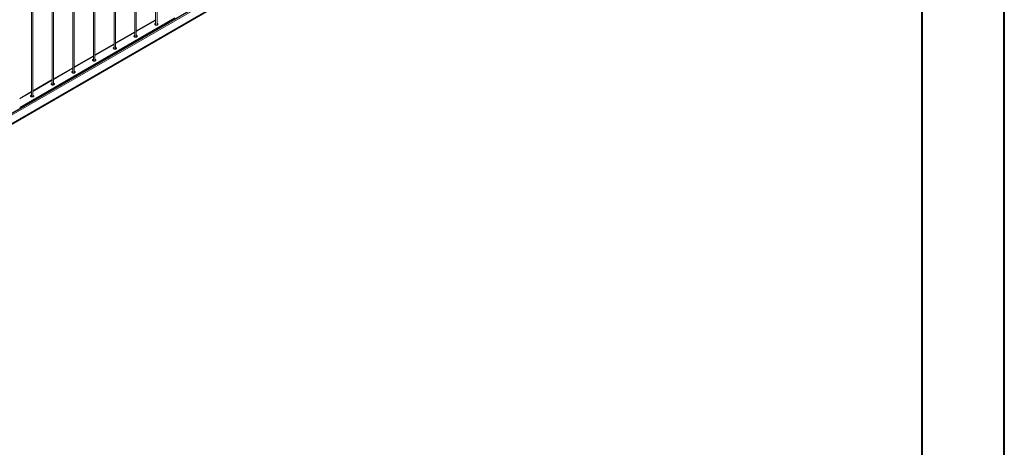
# Model space of a CAD drawing. Units: millimetres. Extents: x 0 to 42, y 0 to 29.8.
# Drawn here: x 33.6 to 42, y 13.2 to 16.9 of the extents above; entities that cross this region are included whole.
import ezdxf

# ---------------------------------------------------------------- set-up
doc = ezdxf.new("R2010")
doc.units = ezdxf.units.MM

msp = doc.modelspace()

# ---------------------------------------------------------------- linework, layer by layer
at = {"color": 7, "linetype": 'Continuous', "lineweight": 40}
for p, q in [((42.00001, 0.00001), (42.00001, 29.70001)), ((41.30001, 0.51001), (41.30001, 29.17001))]:
    msp.add_line(p, q, dxfattribs=at)
at = {"color": 7, "linetype": 'Continuous', "lineweight": 15}
for p, q in [((34.75618, 19.76944), (34.75618, 16.81833)), ((34.76818, 16.81833), (34.76818, 19.77637)), ((34.5794, 19.66739), (34.5794, 16.71628)), ((34.5914, 16.71628), (34.5914, 19.67432)), ((34.40262, 19.56534), (34.40262, 16.61423)), ((34.41462, 16.61423), (34.41462, 19.57227)), ((34.22585, 19.46329), (34.22585, 16.51218)), ((34.23785, 16.51218), (34.23785, 19.47021)), ((32.16709, 15.26554), (39.20988, 19.33125)), ((34.04907, 19.36124), (34.04907, 16.41013)), ((34.06107, 16.41013), (34.06107, 19.36816)), ((32.16378, 15.18636), (39.20656, 19.25207)), ((32.16709, 15.19368), (39.20988, 19.2594)), ((33.87229, 19.25919), (33.87229, 16.30808)), ((33.88429, 16.30808), (33.88429, 19.26611)), ((33.70752, 16.20602), (33.70752, 19.16406)), ((33.69552, 19.15713), (33.69552, 16.20602)), ((34.75618, 16.86356), (34.5914, 16.76844)), ((34.5794, 16.76151), (34.41462, 16.66639)), ((34.40262, 16.65946), (34.23785, 16.56434)), ((34.22585, 16.55741), (34.06107, 16.46229)), ((34.04907, 16.45536), (33.88429, 16.36024)), ((33.87229, 16.35331), (33.70752, 16.25819)), ((33.69552, 16.25126), (33.59589, 16.19375))]:
    msp.add_line(p, q, dxfattribs=at)
at = {"color": 7, "linetype": 'Continuous'}
msp.add_line((39.16745, 19.31982), (32.12467, 15.2541), dxfattribs=at)
at = {"color": 8, "linetype": 'Continuous', "lineweight": 15}
for p, q in [((33.59589, 16.11649), (34.92057, 16.88121)), ((34.5914, 16.76303), (34.75618, 16.85815)), ((34.41462, 16.66098), (34.5794, 16.7561)), ((34.23785, 16.55893), (34.40262, 16.65405)), ((34.06107, 16.45688), (34.22585, 16.552)), ((33.88429, 16.35483), (34.04907, 16.44995)), ((33.70752, 16.25278), (33.87229, 16.3479)), ((33.59589, 16.18834), (33.69552, 16.24585))]:
    msp.add_line(p, q, dxfattribs=at)
at = {"color": 7, "linetype": 'Continuous', "lineweight": 15, "flags": 128}
for points in [[(34.77215, 16.81994), (34.76968, 16.8188), (34.76683, 16.81801), (34.76375, 16.81761), (34.7606, 16.81761), (34.75752, 16.81801), (34.75467, 16.8188), (34.75221, 16.81994), (34.75024, 16.82137), (34.74887, 16.82301), (34.74816, 16.82479), (34.74816, 16.82661), (34.74887, 16.82839), (34.75024, 16.83003), (34.75221, 16.83145), (34.75467, 16.83259), (34.75618, 16.83306)], [(34.76818, 16.83306), (34.76968, 16.83259), (34.77215, 16.83145), (34.77411, 16.83003), (34.77548, 16.82839), (34.77619, 16.82661), (34.77619, 16.82479), (34.77548, 16.82301), (34.77411, 16.82137), (34.77215, 16.81994)], [(34.59537, 16.71789), (34.5929, 16.71675), (34.59006, 16.71596), (34.58698, 16.71556), (34.58382, 16.71556), (34.58074, 16.71596), (34.5779, 16.71675), (34.57543, 16.71789), (34.57346, 16.71931), (34.57209, 16.72096), (34.57139, 16.72273), (34.57139, 16.72456), (34.57209, 16.72633), (34.57346, 16.72798), (34.57543, 16.7294), (34.5779, 16.73054), (34.5794, 16.73101)], [(34.5914, 16.73101), (34.5929, 16.73054), (34.59537, 16.7294), (34.59734, 16.72798), (34.59871, 16.72633), (34.59941, 16.72456), (34.59941, 16.72273), (34.59871, 16.72096), (34.59734, 16.71931), (34.59537, 16.71789)], [(34.41859, 16.61584), (34.41612, 16.6147), (34.41328, 16.61391), (34.4102, 16.61351), (34.40704, 16.61351), (34.40397, 16.61391), (34.40112, 16.6147), (34.39865, 16.61584), (34.39668, 16.61726), (34.39531, 16.61891), (34.39461, 16.62068), (34.39461, 16.62251), (34.39531, 16.62428), (34.39668, 16.62593), (34.39865, 16.62735), (34.40112, 16.62849), (34.40262, 16.62896)], [(34.41462, 16.62896), (34.41612, 16.62849), (34.41859, 16.62735), (34.42056, 16.62593), (34.42193, 16.62428), (34.42263, 16.62251), (34.42263, 16.62068), (34.42193, 16.61891), (34.42056, 16.61726), (34.41859, 16.61584)], [(34.24182, 16.51379), (34.23935, 16.51265), (34.2365, 16.51186), (34.23342, 16.51146), (34.23027, 16.51146), (34.22719, 16.51186), (34.22434, 16.51265), (34.22188, 16.51379), (34.21991, 16.51521), (34.21854, 16.51686), (34.21783, 16.51863), (34.21783, 16.52045), (34.21854, 16.52223), (34.21991, 16.52387), (34.22188, 16.5253), (34.22434, 16.52644), (34.22585, 16.52691)], [(34.23785, 16.52691), (34.23935, 16.52644), (34.24182, 16.5253), (34.24378, 16.52387), (34.24515, 16.52223), (34.24586, 16.52045), (34.24586, 16.51863), (34.24515, 16.51686), (34.24378, 16.51521), (34.24182, 16.51379)], [(34.06504, 16.41174), (34.06257, 16.4106), (34.05973, 16.40981), (34.05665, 16.4094), (34.05349, 16.4094), (34.05041, 16.40981), (34.04757, 16.4106), (34.0451, 16.41174), (34.04313, 16.41316), (34.04176, 16.4148), (34.04106, 16.41658), (34.04106, 16.4184), (34.04176, 16.42018), (34.04313, 16.42182), (34.0451, 16.42325), (34.04757, 16.42438), (34.04907, 16.42486)], [(34.06107, 16.42486), (34.06257, 16.42438), (34.06504, 16.42325), (34.06701, 16.42182), (34.06838, 16.42018), (34.06908, 16.4184), (34.06908, 16.41658), (34.06838, 16.4148), (34.06701, 16.41316), (34.06504, 16.41174)], [(33.88826, 16.30969), (33.88579, 16.30855), (33.88295, 16.30776), (33.87987, 16.30735), (33.87671, 16.30735), (33.87364, 16.30776), (33.87079, 16.30855), (33.86832, 16.30969), (33.86635, 16.31111), (33.86498, 16.31275), (33.86428, 16.31453), (33.86428, 16.31635), (33.86498, 16.31813), (33.86635, 16.31977), (33.86832, 16.3212), (33.87079, 16.32233), (33.87229, 16.32281)], [(33.88429, 16.32281), (33.88579, 16.32233), (33.88826, 16.3212), (33.89023, 16.31977), (33.8916, 16.31813), (33.8923, 16.31635), (33.8923, 16.31453), (33.8916, 16.31275), (33.89023, 16.31111), (33.88826, 16.30969)], [(33.71149, 16.20763), (33.70902, 16.2065), (33.70617, 16.20571), (33.70309, 16.2053), (33.69994, 16.2053), (33.69686, 16.20571), (33.69401, 16.2065), (33.69155, 16.20763), (33.68958, 16.20906), (33.68821, 16.2107), (33.6875, 16.21248), (33.6875, 16.2143), (33.68821, 16.21608), (33.68958, 16.21772), (33.69155, 16.21915), (33.69401, 16.22028), (33.69552, 16.22076)], [(33.70752, 16.22076), (33.70902, 16.22028), (33.71149, 16.21915), (33.71345, 16.21772), (33.71482, 16.21608), (33.71553, 16.2143), (33.71553, 16.21248), (33.71482, 16.2107), (33.71345, 16.20906), (33.71149, 16.20763)]]:
    msp.add_lwpolyline(points, dxfattribs=at)
at = {"color": 7, "linetype": 'Continuous', "lineweight": 15}
for centre, start, end in [((34.75898, 16.81392), 102.532611, 138.793242), ((34.76537, 16.81392), 41.207844, 77.466303), ((34.5822, 16.71187), 102.532611, 138.793242), ((34.5886, 16.71187), 41.207844, 77.466303), ((34.40543, 16.60982), 102.532611, 138.793242), ((34.41182, 16.60982), 41.207844, 77.466303), ((34.22865, 16.50777), 102.532611, 138.793242), ((34.23504, 16.50777), 41.207844, 77.466303), ((34.05187, 16.40572), 102.532611, 138.793242), ((34.05827, 16.40572), 41.207048, 77.467099), ((33.8751, 16.30367), 102.532611, 138.793242), ((33.88149, 16.30367), 41.207048, 77.467099), ((33.69832, 16.20161), 102.532611, 138.793242), ((33.70471, 16.20161), 41.207048, 77.467099)]:
    msp.add_arc(centre, 0.01292, start, end, dxfattribs=at)

doc.saveas('drawing.dxf')
